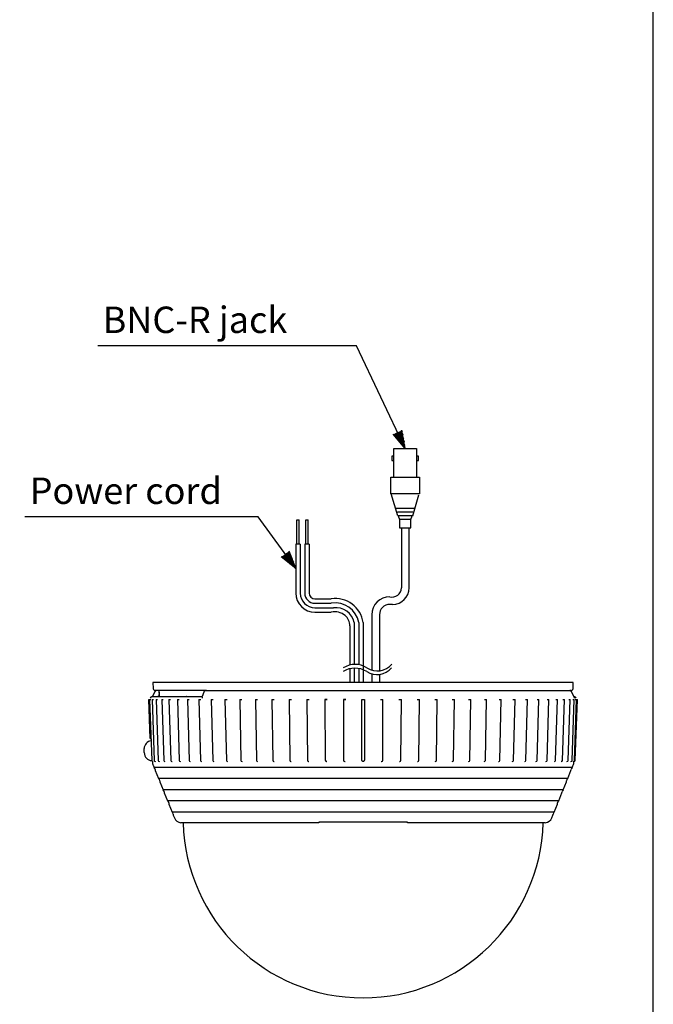
# Model space of a CAD drawing. Units: millimetres. Extents: x 0 to 540, y 0 to 825.
# Drawn here: x 382 to 540, y 167 to 412 of the extents above; entities that cross this region are included whole.
import ezdxf

# ---------------------------------------------------------------- set-up
doc = ezdxf.new("R2010")
doc.units = ezdxf.units.MM
doc.header["$LTSCALE"] = 24
for name, color, linetype in [('1', 3, 'Continuous'), ('GAWA', 2, 'Continuous'), ('scale', 4, 'Continuous'), ('SILK', 5, 'Continuous')]:
    doc.layers.add(name, color=color, linetype=linetype)
doc.styles.get("Standard").update_dxf_attribs({"font": 'SIMPLEX.shx'})
doc.dimstyles.new('ISO-25', dxfattribs={"dimtxt": 2.5, "dimasz": 2.5, "dimexe": 1.25, "dimexo": 0.625, "dimtad": 1, "dimtxsty": 'Standard', "dimcen": 2.5, "dimadec": 0, "dimazin": 0, "dimtfac": 1, "dimtmove": 0, "dimatfit": 3, "dimfxl": 0, "dimarcsym": 0})

# ---------------------------------------------------------------- blocks, each defined once
blk = doc.blocks.new('YAZ1', base_point=(184, 133))
for p, q in [((184, 133), (183, 133.268)), ((184, 133), (183, 132.732)), ((183, 133), (184, 133))]:
    blk.add_line(p, q)
blk = doc.blocks.new('YAZ3')
for p, q in [((-0.999, 0.247), (-0.922, 0.247)), ((-0.999, 0.197), (-0.735, 0.197)), ((-0.999, 0.147), (-0.549, 0.147)), ((-0.999, 0.097), (-0.362, 0.097)), ((-0.999, 0.047), (-0.176, 0.047)), ((-0.999, -0.053), (-0.198, -0.053)), ((-0.999, -0.103), (-0.384, -0.103)), ((-0.999, -0.153), (-0.571, -0.153)), ((-0.999, -0.203), (-0.757, -0.203)), ((-0.999, -0.253), (-0.944, -0.253))]:
    blk.add_line(p, q)
blk.add_solid([(0, 0), (-1, 0.268), (-1, -0.268)])
blk.add_blockref('YAZ1', (0, 0))

msp = doc.modelspace()

# ---------------------------------------------------------------- linework, layer by layer
at = {"color": 7}
for p, q in [((475.199, 298.237), (475.199, 305.399)), ((475.199, 305.399), (480.87, 305.399)), ((480.87, 305.399), (480.87, 298.237)), ((475.199, 303.49), (474.721, 303.49)), ((474.721, 303.49), (474.721, 302.415)), ((474.721, 302.415), (475.199, 302.415)), ((481.348, 303.49), (480.87, 303.49)), ((480.87, 302.415), (481.348, 302.415)), ((481.348, 302.415), (481.348, 303.49)), ((474.453, 294.058), (474.453, 298.237)), ((474.453, 298.237), (481.616, 298.237)), ((481.616, 298.237), (481.616, 294.058)), ((481.616, 294.058), (474.453, 294.058)), ((476.211, 288.594), (474.529, 294.06)), ((479.925, 288.594), (481.397, 293.85)), ((480.485, 290.414), (475.79, 290.414)), ((479.924, 289.504), (476.07, 289.504)), ((476.303, 288.55), (476.602, 287.655)), ((479.766, 288.55), (476.303, 288.55)), ((476.602, 287.655), (476.602, 285.565)), ((479.467, 287.655), (476.602, 287.655)), ((479.467, 287.655), (479.766, 288.55)), ((479.467, 285.565), (479.467, 287.655)), ((476.602, 285.565), (479.467, 285.565))]:
    msp.add_line(p, q, dxfattribs=at)
at = {"linetype": 'Continuous'}
for p, q in [((477.077, 285.565), (477.077, 270.575)), ((478.992, 270.574), (478.992, 285.565)), ((474.888, 266.471), (474.162, 266.471)), ((469.681, 263.906), (469.681, 250.076)), ((471.597, 263.906), (471.597, 249.906)), ((471.597, 248.985), (471.597, 246.954))]:
    msp.add_line(p, q, dxfattribs=at)
for p, q in [((450.7, 281.527), (450.7, 269.301)), ((451.812, 281.527), (450.7, 281.527)), ((451.812, 281.527), (451.812, 269.301)), ((452.923, 281.527), (452.923, 269.301)), ((454.035, 281.527), (452.923, 281.527)), ((454.035, 281.527), (454.035, 269.301)), ((455.488, 267.847), (459.569, 267.847)), ((455.488, 266.736), (459.569, 266.736)), ((455.488, 265.625), (460.146, 265.625)), ((455.488, 264.513), (459.569, 264.513)), ((464.186, 261.119), (464.186, 251.42)), ((465.297, 261.948), (465.297, 251.42)), ((466.409, 261.948), (466.409, 251.42)), ((467.52, 261.948), (467.52, 246.966)), ((464.186, 250.479), (464.186, 246.954)), ((465.297, 250.479), (465.297, 246.954)), ((466.409, 250.479), (466.409, 246.954)), ((469.681, 249.127), (469.681, 246.954))]:
    msp.add_line(p, q)
at = {"color": 7, "linetype": 'Continuous'}
for p, q in [((520.02, 246.966), (415.02, 246.966)), ((415.02, 246.966), (415.073, 245.449)), ((519.967, 245.449), (520.02, 246.966)), ((414.803, 243.466), (427.312, 243.466)), ((415.489, 244.697), (414.867, 243.52)), ((428.399, 244.966), (415.573, 244.966)), ((416.551, 243.466), (416.27, 243.466)), ((416.52, 244.966), (416.573, 243.466)), ((416.551, 243.466), (416.533, 243.966)), ((423.496, 243.466), (423.438, 243.466)), ((427.738, 244.554), (427.285, 243.441)), ((428.348, 244.966), (428.354, 244.966)), ((428.354, 244.966), (519.105, 244.966)), ((519.468, 244.966), (519.106, 244.966)), ((520.174, 243.52), (519.552, 244.697)), ((520.235, 243.466), (520.237, 243.466)), ((413.993, 242.766), (414.195, 242.766)), ((414.335, 232.966), (413.994, 242.745)), ((414.195, 242.766), (414.522, 242.766)), ((414.196, 242.745), (414.725, 227.545)), ((414.196, 242.745), (414.197, 242.745)), ((414.522, 242.766), (414.523, 242.766)), ((414.522, 242.756), (414.523, 242.766)), ((414.522, 242.756), (414.522, 242.756)), ((414.522, 242.756), (414.522, 242.756)), ((414.523, 242.766), (414.523, 242.766)), ((414.801, 242.766), (415.154, 242.766)), ((414.802, 242.745), (415.325, 227.545)), ((414.802, 242.745), (414.807, 242.745)), ((415.154, 242.766), (415.155, 242.766)), ((415.154, 242.756), (415.155, 242.766)), ((415.154, 242.756), (415.154, 242.756)), ((415.154, 242.756), (415.154, 242.756)), ((415.155, 242.766), (415.155, 242.766)), ((415.806, 242.766), (416.184, 242.766)), ((415.807, 242.745), (416.32, 227.545)), ((416.184, 242.766), (416.185, 242.766)), ((416.185, 242.756), (416.185, 242.766)), ((416.185, 242.766), (416.185, 242.766)), ((416.185, 242.756), (416.185, 242.756)), ((416.185, 242.756), (416.185, 242.756)), ((417.203, 242.766), (417.606, 242.766)), ((417.203, 242.746), (417.702, 227.545)), ((417.606, 242.766), (417.606, 242.766)), ((417.606, 242.756), (417.606, 242.766)), ((417.606, 242.766), (417.606, 242.766)), ((417.606, 242.756), (417.606, 242.756)), ((417.606, 242.756), (417.606, 242.756)), ((418.98, 242.766), (419.407, 242.766)), ((418.98, 242.746), (419.462, 227.546)), ((419.407, 242.766), (419.408, 242.766)), ((419.407, 242.756), (419.408, 242.766)), ((419.407, 242.756), (419.407, 242.756)), ((419.407, 242.756), (419.407, 242.756)), ((419.408, 242.766), (419.408, 242.766)), ((421.124, 242.766), (421.574, 242.766)), ((421.125, 242.746), (421.584, 227.546)), ((421.574, 242.766), (421.575, 242.766)), ((421.574, 242.756), (421.575, 242.766)), ((421.574, 242.756), (421.574, 242.756)), ((421.574, 242.756), (421.574, 242.756)), ((421.575, 242.766), (421.575, 242.766)), ((423.619, 242.766), (424.091, 242.766)), ((423.619, 242.747), (424.054, 227.547)), ((424.091, 242.766), (424.092, 242.766)), ((424.091, 242.756), (424.092, 242.766)), ((424.091, 242.756), (424.091, 242.756)), ((424.091, 242.756), (424.091, 242.756)), ((424.092, 242.766), (424.092, 242.766)), ((426.446, 242.766), (426.939, 242.766)), ((426.446, 242.747), (426.853, 227.547)), ((426.939, 242.766), (426.939, 242.766)), ((426.939, 242.756), (426.939, 242.766)), ((426.939, 242.766), (426.939, 242.766)), ((426.939, 242.756), (426.939, 242.756)), ((426.939, 242.756), (426.939, 242.756)), ((429.583, 242.766), (430.095, 242.766)), ((429.583, 242.748), (429.959, 227.548)), ((430.095, 242.766), (430.096, 242.766)), ((430.095, 242.756), (430.096, 242.766)), ((430.095, 242.756), (430.095, 242.756)), ((430.095, 242.756), (430.095, 242.756)), ((430.096, 242.766), (430.096, 242.766)), ((433.006, 242.766), (433.536, 242.766)), ((433.007, 242.749), (433.348, 227.549)), ((433.536, 242.766), (433.537, 242.766)), ((433.536, 242.756), (433.537, 242.766)), ((433.536, 242.756), (433.536, 242.756)), ((433.536, 242.756), (433.536, 242.756)), ((433.537, 242.766), (433.537, 242.766)), ((436.69, 242.766), (437.236, 242.766)), ((436.691, 242.749), (436.995, 227.549)), ((437.236, 242.766), (437.237, 242.766)), ((437.236, 242.756), (437.237, 242.766)), ((437.236, 242.756), (437.236, 242.756)), ((437.236, 242.756), (437.236, 242.756)), ((437.237, 242.766), (437.237, 242.766)), ((440.607, 242.766), (441.166, 242.766)), ((440.607, 242.75), (440.872, 227.55)), ((441.166, 242.766), (441.167, 242.766)), ((441.167, 242.756), (441.167, 242.766)), ((441.167, 242.766), (441.167, 242.766)), ((441.167, 242.756), (441.167, 242.756)), ((441.167, 242.756), (441.167, 242.756)), ((444.725, 242.766), (445.297, 242.766)), ((444.726, 242.751), (444.95, 227.551)), ((445.297, 242.766), (445.298, 242.766)), ((445.297, 242.756), (445.298, 242.766)), ((445.297, 242.756), (445.297, 242.756)), ((445.297, 242.756), (445.297, 242.756)), ((445.298, 242.766), (445.298, 242.766)), ((449.015, 242.766), (449.597, 242.766)), ((449.016, 242.752), (449.197, 227.552)), ((449.597, 242.766), (449.598, 242.766)), ((449.598, 242.756), (449.598, 242.766)), ((449.598, 242.766), (449.598, 242.766)), ((449.598, 242.756), (449.598, 242.756)), ((449.598, 242.756), (449.598, 242.756)), ((453.444, 242.766), (454.034, 242.766)), ((453.444, 242.753), (453.582, 227.553)), ((454.034, 242.766), (454.034, 242.766)), ((454.034, 242.756), (454.034, 242.766)), ((454.034, 242.766), (454.034, 242.766)), ((454.034, 242.756), (454.034, 242.756)), ((454.034, 242.756), (454.034, 242.756)), ((458.573, 242.766), (457.977, 242.766)), ((457.978, 242.754), (458.07, 227.554)), ((458.573, 242.766), (458.573, 242.766)), ((458.573, 242.756), (458.573, 242.766)), ((458.573, 242.766), (458.573, 242.766)), ((458.573, 242.756), (458.573, 242.756)), ((458.573, 242.756), (458.573, 242.756)), ((462.581, 242.755), (462.628, 227.554)), ((463.18, 242.766), (462.582, 242.766)), ((463.18, 242.766), (463.18, 242.766)), ((463.18, 242.756), (463.18, 242.766)), ((463.18, 242.766), (463.18, 242.766)), ((463.18, 242.756), (463.18, 242.756)), ((463.18, 242.756), (463.18, 242.756)), ((467.22, 242.766), (467.22, 242.756)), ((467.22, 242.766), (467.82, 242.766)), ((467.22, 227.555), (467.22, 242.756)), ((467.82, 242.766), (467.82, 242.756)), ((467.82, 242.756), (467.82, 227.555)), ((471.86, 242.766), (471.86, 242.766)), ((471.86, 242.766), (471.86, 242.756)), ((471.86, 242.766), (471.86, 242.766)), ((471.86, 242.766), (472.458, 242.766)), ((471.86, 242.756), (471.86, 242.756)), ((471.86, 242.756), (471.86, 242.756)), ((472.413, 227.554), (472.459, 242.755)), ((476.468, 242.766), (477.063, 242.766)), ((476.468, 242.766), (476.468, 242.766)), ((476.468, 242.766), (476.468, 242.756)), ((476.468, 242.766), (476.468, 242.766)), ((476.468, 242.756), (476.468, 242.756)), ((476.468, 242.756), (476.468, 242.756)), ((476.971, 227.554), (477.063, 242.754)), ((477.063, 242.754), (477.063, 242.766)), ((481.007, 242.766), (481.597, 242.766)), ((481.007, 242.766), (481.007, 242.766)), ((481.007, 242.766), (481.007, 242.756)), ((481.007, 242.766), (481.007, 242.766)), ((481.007, 242.756), (481.007, 242.756)), ((481.007, 242.756), (481.007, 242.756)), ((481.459, 227.553), (481.596, 242.753)), ((481.596, 242.753), (481.597, 242.766)), ((485.443, 242.766), (485.443, 242.766)), ((485.443, 242.766), (486.025, 242.766)), ((485.443, 242.766), (485.443, 242.756)), ((485.443, 242.766), (485.443, 242.766)), ((485.443, 242.756), (485.443, 242.756)), ((485.443, 242.756), (485.443, 242.756)), ((485.843, 227.552), (486.025, 242.752)), ((486.025, 242.752), (486.025, 242.766)), ((489.743, 242.766), (489.743, 242.766)), ((489.743, 242.766), (490.315, 242.766)), ((489.743, 242.766), (489.743, 242.756)), ((489.743, 242.766), (489.743, 242.766)), ((489.743, 242.756), (489.743, 242.756)), ((489.743, 242.756), (489.743, 242.756)), ((490.091, 227.551), (490.315, 242.751)), ((490.315, 242.751), (490.315, 242.766)), ((493.874, 242.766), (493.874, 242.766)), ((493.874, 242.766), (494.434, 242.766)), ((493.874, 242.766), (493.874, 242.756)), ((493.874, 242.766), (493.874, 242.766)), ((493.874, 242.756), (493.874, 242.756)), ((493.874, 242.756), (493.874, 242.756)), ((494.168, 227.55), (494.434, 242.75)), ((494.434, 242.75), (494.434, 242.766)), ((497.804, 242.766), (497.804, 242.766)), ((497.804, 242.766), (498.35, 242.766)), ((497.804, 242.766), (497.804, 242.756)), ((497.804, 242.766), (497.804, 242.766)), ((497.804, 242.756), (497.804, 242.756)), ((497.804, 242.756), (497.804, 242.756)), ((498.045, 227.549), (498.35, 242.749)), ((498.35, 242.749), (498.35, 242.766)), ((501.504, 242.766), (501.504, 242.766)), ((501.504, 242.766), (501.504, 242.756)), ((501.504, 242.766), (501.504, 242.766)), ((501.504, 242.766), (502.034, 242.766)), ((501.504, 242.756), (501.504, 242.756)), ((501.504, 242.756), (501.504, 242.756)), ((501.693, 227.549), (502.034, 242.749)), ((502.034, 242.749), (502.034, 242.766)), ((504.945, 242.766), (504.946, 242.766)), ((504.945, 242.766), (504.945, 242.756)), ((504.945, 242.766), (504.945, 242.766)), ((504.945, 242.756), (504.945, 242.756)), ((504.945, 242.756), (504.945, 242.756)), ((504.946, 242.766), (505.458, 242.766)), ((505.082, 227.548), (505.457, 242.748)), ((505.457, 242.748), (505.458, 242.766)), ((508.101, 242.766), (508.102, 242.766)), ((508.101, 242.766), (508.102, 242.756)), ((508.101, 242.766), (508.101, 242.766)), ((508.102, 242.766), (508.595, 242.766)), ((508.102, 242.756), (508.102, 242.756)), ((508.102, 242.756), (508.102, 242.756)), ((508.188, 227.547), (508.594, 242.747)), ((508.594, 242.747), (508.595, 242.766)), ((510.949, 242.766), (510.949, 242.766)), ((510.949, 242.766), (511.422, 242.766)), ((510.949, 242.766), (510.949, 242.756)), ((510.949, 242.766), (510.949, 242.766)), ((510.949, 242.756), (510.949, 242.756)), ((510.949, 242.756), (510.949, 242.756)), ((510.986, 227.547), (511.421, 242.747)), ((511.421, 242.747), (511.422, 242.766)), ((513.456, 227.546), (513.916, 242.746)), ((513.466, 242.766), (513.466, 242.766)), ((513.466, 242.766), (513.466, 242.756)), ((513.466, 242.766), (513.466, 242.766)), ((513.466, 242.766), (513.917, 242.766)), ((513.466, 242.756), (513.466, 242.756)), ((513.466, 242.756), (513.466, 242.756)), ((513.916, 242.746), (513.917, 242.766)), ((515.579, 227.546), (516.06, 242.746)), ((515.633, 242.766), (515.634, 242.766)), ((515.633, 242.766), (515.633, 242.756)), ((515.633, 242.766), (515.633, 242.766)), ((515.633, 242.756), (515.633, 242.756)), ((515.633, 242.756), (515.633, 242.756)), ((515.634, 242.766), (516.061, 242.766)), ((516.06, 242.746), (516.061, 242.766)), ((517.338, 227.545), (517.837, 242.746)), ((517.434, 242.766), (517.435, 242.766)), ((517.434, 242.766), (517.435, 242.756)), ((517.434, 242.766), (517.434, 242.766)), ((517.435, 242.766), (517.838, 242.766)), ((517.435, 242.756), (517.435, 242.756)), ((517.435, 242.756), (517.435, 242.756)), ((517.837, 242.746), (517.838, 242.766)), ((518.721, 227.545), (519.233, 242.745)), ((518.855, 242.766), (518.856, 242.766)), ((518.855, 242.766), (518.856, 242.756)), ((518.855, 242.766), (518.855, 242.766)), ((518.856, 242.766), (519.234, 242.766)), ((518.856, 242.756), (518.856, 242.756)), ((518.856, 242.756), (518.856, 242.756)), ((519.233, 242.745), (519.234, 242.766)), ((519.716, 227.545), (520.238, 242.745)), ((519.886, 242.766), (519.887, 242.766)), ((519.886, 242.766), (519.886, 242.756)), ((519.886, 242.766), (519.886, 242.766)), ((519.886, 242.756), (519.886, 242.756)), ((519.886, 242.756), (519.886, 242.756)), ((519.887, 242.766), (520.239, 242.766)), ((520.234, 242.745), (520.238, 242.745)), ((520.238, 242.745), (520.239, 242.766)), ((520.316, 227.545), (520.844, 242.745)), ((520.516, 227.545), (521.047, 242.745)), ((520.518, 242.766), (520.519, 242.766)), ((520.518, 242.766), (520.519, 242.756)), ((520.518, 242.766), (520.518, 242.766)), ((520.519, 242.766), (520.845, 242.766)), ((520.519, 242.756), (520.519, 242.756)), ((520.519, 242.756), (520.519, 242.756)), ((520.843, 242.745), (520.844, 242.745)), ((520.844, 242.745), (520.845, 242.766)), ((520.845, 242.766), (521.048, 242.766)), ((520.845, 242.752), (521.047, 242.745)), ((520.845, 242.752), (521.047, 242.745)), ((521.047, 242.745), (521.048, 242.766)), ((412.83, 230.439), (412.83, 230.466)), ((412.83, 229.466), (412.83, 230.439)), ((414.93, 227.27), (414.93, 226.775)), ((415.035, 227.256), (415.047, 227.256)), ((415.113, 226.203), (415.291, 225.761)), ((415.635, 227.256), (415.647, 227.256)), ((416.63, 227.256), (416.641, 227.256)), ((418.012, 227.256), (418.023, 227.256)), ((419.771, 227.256), (419.781, 227.256)), ((421.896, 227.256), (421.893, 227.256)), ((421.896, 227.256), (421.906, 227.256)), ((424.367, 227.256), (424.363, 227.256)), ((424.367, 227.256), (424.377, 227.256)), ((427.166, 227.256), (427.161, 227.256)), ((427.166, 227.256), (427.175, 227.256)), ((430.273, 227.256), (430.266, 227.256)), ((430.273, 227.256), (430.282, 227.256)), ((433.664, 227.256), (433.672, 227.256)), ((437.313, 227.256), (437.32, 227.256)), ((441.193, 227.256), (441.199, 227.256)), ((445.275, 227.256), (445.28, 227.257)), ((449.528, 227.257), (449.532, 227.257)), ((453.922, 227.258), (453.925, 227.258)), ((458.429, 227.261), (458.431, 227.262)), ((463.039, 227.277), (463.039, 227.277)), ((472.001, 227.277), (472.001, 227.277)), ((476.61, 227.262), (476.612, 227.261)), ((481.116, 227.258), (481.119, 227.258)), ((485.509, 227.257), (485.513, 227.257)), ((489.761, 227.257), (489.766, 227.256)), ((493.842, 227.256), (493.847, 227.256)), ((497.721, 227.256), (497.727, 227.256)), ((501.369, 227.256), (501.376, 227.256)), ((504.759, 227.256), (504.767, 227.256)), ((504.775, 227.256), (504.767, 227.256)), ((507.865, 227.256), (507.874, 227.256)), ((507.88, 227.256), (507.874, 227.256)), ((510.664, 227.256), (510.674, 227.256)), ((510.678, 227.256), (510.674, 227.256)), ((513.134, 227.256), (513.144, 227.256)), ((513.147, 227.256), (513.144, 227.256)), ((515.27, 227.256), (515.259, 227.256)), ((517.029, 227.256), (517.018, 227.256)), ((518.411, 227.256), (518.399, 227.256)), ((519.406, 227.256), (519.394, 227.256)), ((519.749, 225.761), (519.928, 226.203)), ((520.005, 227.256), (519.994, 227.256)), ((520.206, 227.256), (520.194, 227.256)), ((519.749, 225.761), (415.291, 225.761)), ((415.581, 225.253), (415.604, 224.986)), ((415.604, 224.986), (416.415, 222.98)), ((518.626, 222.98), (519.436, 224.986)), ((519.436, 224.986), (519.46, 225.253)), ((518.626, 222.98), (416.415, 222.98)), ((416.705, 222.472), (416.728, 222.205)), ((416.728, 222.205), (417.539, 220.198)), ((517.502, 220.198), (518.312, 222.205)), ((518.312, 222.205), (518.336, 222.472)), ((517.502, 220.198), (417.539, 220.198)), ((417.829, 219.69), (417.852, 219.423)), ((417.852, 219.423), (418.663, 217.417)), ((516.378, 217.417), (517.189, 219.423)), ((517.189, 219.423), (517.212, 219.69)), ((516.378, 217.417), (418.663, 217.417)), ((418.952, 216.909), (418.976, 216.642)), ((418.976, 216.642), (419.786, 214.635)), ((515.254, 214.635), (516.065, 216.642)), ((516.065, 216.642), (516.088, 216.909)), ((515.254, 214.635), (419.786, 214.635)), ((420.076, 214.127), (420.1, 213.86)), ((420.1, 213.86), (420.364, 213.207)), ((514.677, 213.207), (514.941, 213.86)), ((514.941, 213.86), (514.964, 214.127)), ((432.284, 211.966), (422.02, 211.966)), ((433.052, 211.966), (432.284, 211.966)), ((456.42, 211.966), (433.052, 211.966)), ((478.62, 212.122), (456.42, 212.122)), ((456.42, 212.122), (456.42, 211.966)), ((478.62, 211.966), (478.62, 212.122)), ((501.989, 211.966), (478.62, 211.966)), ((502.756, 211.966), (501.989, 211.966)), ((513.02, 211.966), (502.756, 211.966))]:
    msp.add_line(p, q, dxfattribs=at)
at = {"color": 7, "linetype": 'Continuous', "flags": 128}
for points in [[(414.84, 243.445), (414.846, 243.466), (414.855, 243.485), (414.874, 243.522)], [(415.492, 244.695), (415.49, 244.699), (415.496, 244.701)], [(415.935, 244.966), (415.868, 244.961), (415.802, 244.948), (415.739, 244.925), (415.679, 244.895), (415.624, 244.856), (415.574, 244.81), (415.531, 244.758), (415.496, 244.701)], [(416.535, 244.556), (416.531, 244.497), (416.528, 244.187), (416.533, 243.966)], [(427.283, 243.437), (427.285, 243.339), (427.35, 243.162), (427.418, 243.044), (427.42, 243.04)], [(428.304, 244.957), (428.11, 244.923), (427.903, 244.795), (427.762, 244.607), (427.743, 244.55)], [(519.106, 244.966), (519.173, 244.961), (519.239, 244.948), (519.302, 244.925), (519.362, 244.895), (519.417, 244.856), (519.466, 244.81), (519.509, 244.758), (519.545, 244.701)], [(519.549, 244.695), (519.55, 244.699), (519.545, 244.701)], [(520.174, 243.52), (520.173, 243.521), (520.166, 243.522)], [(520.324, 243.04), (520.194, 243.466), (520.185, 243.485), (520.166, 243.522)], [(414.196, 242.745), (414.197, 242.745), (414.23, 242.746), (414.303, 242.748), (414.406, 242.751), (414.522, 242.756)], [(414.197, 242.745), (414.208, 242.745), (414.23, 242.746), (414.262, 242.747), (414.303, 242.748), (414.352, 242.75), (414.406, 242.751), (414.463, 242.753), (414.522, 242.756)], [(414.802, 242.745), (414.807, 242.745), (414.849, 242.746), (414.93, 242.748), (415.037, 242.751), (415.154, 242.756)], [(414.807, 242.745), (414.823, 242.745), (414.849, 242.746), (414.885, 242.747), (414.93, 242.748), (414.981, 242.75), (415.037, 242.751), (415.095, 242.753), (415.154, 242.756)], [(415.807, 242.745), (415.817, 242.745), (415.869, 242.746), (415.957, 242.748), (416.068, 242.751), (416.185, 242.756)], [(415.807, 242.745), (415.808, 242.745), (415.817, 242.745)], [(415.817, 242.745), (415.838, 242.745), (415.869, 242.746), (415.909, 242.747), (415.957, 242.748), (416.011, 242.75), (416.068, 242.751), (416.127, 242.753), (416.185, 242.756)], [(417.203, 242.746), (417.222, 242.745), (417.282, 242.746), (417.377, 242.748), (417.49, 242.751), (417.606, 242.756)], [(417.203, 242.746), (417.207, 242.745), (417.222, 242.745)], [(417.222, 242.745), (417.247, 242.745), (417.282, 242.746), (417.326, 242.747), (417.377, 242.748), (417.432, 242.75), (417.49, 242.751), (417.549, 242.753), (417.606, 242.756)], [(418.98, 242.746), (418.981, 242.746), (419.009, 242.745), (419.078, 242.746), (419.178, 242.748), (419.293, 242.751), (419.407, 242.756)], [(418.98, 242.746), (418.981, 242.746), (418.989, 242.745), (419.009, 242.745)], [(419.009, 242.745), (419.039, 242.745), (419.078, 242.746), (419.125, 242.747), (419.178, 242.748), (419.235, 242.75), (419.293, 242.751), (419.352, 242.753), (419.407, 242.756)], [(421.125, 242.746), (421.127, 242.746), (421.165, 242.745), (421.242, 242.746), (421.347, 242.748), (421.464, 242.751), (421.574, 242.756)], [(421.125, 242.746), (421.127, 242.746), (421.14, 242.745), (421.165, 242.745)], [(421.165, 242.745), (421.199, 242.745), (421.242, 242.746), (421.292, 242.747), (421.347, 242.748), (421.405, 242.75), (421.464, 242.751), (421.521, 242.753), (421.574, 242.756)], [(423.619, 242.747), (423.627, 242.746), (423.674, 242.745), (423.758, 242.746), (423.867, 242.748), (423.984, 242.751), (424.091, 242.756)], [(423.619, 242.747), (423.62, 242.747), (423.627, 242.746), (423.645, 242.745), (423.674, 242.745)], [(423.674, 242.745), (423.712, 242.745), (423.758, 242.746), (423.811, 242.747), (423.867, 242.748), (423.926, 242.75), (423.984, 242.751), (424.04, 242.753), (424.091, 242.756)], [(426.446, 242.747), (426.46, 242.746), (426.516, 242.745), (426.608, 242.746), (426.72, 242.748), (426.836, 242.751), (426.939, 242.756)], [(426.446, 242.747), (426.448, 242.747), (426.46, 242.746), (426.483, 242.745), (426.516, 242.745)], [(426.516, 242.745), (426.558, 242.745), (426.608, 242.746), (426.662, 242.747), (426.72, 242.748), (426.779, 242.75), (426.836, 242.751), (426.89, 242.753), (426.939, 242.756)], [(429.583, 242.748), (429.606, 242.746), (429.671, 242.745), (429.768, 242.746), (429.883, 242.748), (429.998, 242.751), (430.095, 242.756)], [(429.583, 242.748), (429.589, 242.747), (429.606, 242.746), (429.634, 242.745), (429.671, 242.745)], [(429.671, 242.745), (429.717, 242.745), (429.768, 242.746), (429.825, 242.747), (429.883, 242.748), (429.942, 242.75), (429.998, 242.751), (430.05, 242.753), (430.095, 242.756)], [(433.007, 242.749), (433.008, 242.748), (433.041, 242.746), (433.114, 242.745), (433.217, 242.746), (433.333, 242.748), (433.445, 242.751), (433.536, 242.756)], [(433.007, 242.749), (433.008, 242.748), (433.019, 242.747), (433.041, 242.746), (433.073, 242.745), (433.114, 242.745)], [(433.114, 242.745), (433.162, 242.745), (433.217, 242.746), (433.274, 242.747), (433.333, 242.748), (433.391, 242.75), (433.445, 242.751), (433.494, 242.753), (433.536, 242.756)], [(436.691, 242.749), (436.695, 242.748), (436.738, 242.746), (436.819, 242.745), (436.926, 242.746), (437.043, 242.748), (437.152, 242.751), (437.236, 242.756)], [(436.691, 242.749), (436.695, 242.748), (436.711, 242.747), (436.738, 242.746), (436.774, 242.745), (436.819, 242.745)], [(436.819, 242.745), (436.87, 242.745), (436.926, 242.746), (436.984, 242.747), (437.043, 242.748), (437.099, 242.75), (437.152, 242.751), (437.198, 242.753), (437.236, 242.756)], [(440.607, 242.75), (440.617, 242.748), (440.669, 242.746), (440.757, 242.745), (440.868, 242.746), (440.985, 242.748), (441.089, 242.751), (441.167, 242.756)], [(440.607, 242.75), (440.608, 242.75), (440.617, 242.748), (440.638, 242.747), (440.669, 242.746), (440.709, 242.745), (440.757, 242.745)], [(440.757, 242.745), (440.81, 242.745), (440.868, 242.746), (440.927, 242.747), (440.985, 242.748), (441.04, 242.75), (441.089, 242.751), (441.132, 242.753), (441.167, 242.756)], [(444.726, 242.751), (444.744, 242.748), (444.804, 242.746), (444.899, 242.745), (445.013, 242.746), (445.128, 242.748), (445.228, 242.751), (445.297, 242.756)], [(444.726, 242.751), (444.729, 242.75), (444.744, 242.748), (444.769, 242.747), (444.804, 242.746), (444.848, 242.745), (444.899, 242.745)], [(444.899, 242.745), (444.954, 242.745), (445.013, 242.746), (445.071, 242.747), (445.128, 242.748), (445.181, 242.75), (445.228, 242.751), (445.268, 242.753), (445.297, 242.756)], [(449.016, 242.752), (449.016, 242.751), (449.044, 242.748), (449.113, 242.746), (449.213, 242.745), (449.329, 242.746), (449.442, 242.748), (449.537, 242.751), (449.598, 242.756)], [(449.016, 242.752), (449.016, 242.751), (449.024, 242.75), (449.044, 242.748), (449.074, 242.747), (449.113, 242.746), (449.16, 242.745), (449.213, 242.745)], [(449.213, 242.745), (449.27, 242.745), (449.329, 242.746), (449.387, 242.747), (449.442, 242.748), (449.493, 242.75), (449.537, 242.751), (449.572, 242.753), (449.598, 242.756)], [(453.444, 242.753), (453.447, 242.751), (453.484, 242.748), (453.562, 242.746), (453.667, 242.745), (453.783, 242.746), (453.894, 242.748), (453.982, 242.751), (454.034, 242.756)], [(453.444, 242.753), (453.447, 242.751), (453.46, 242.75), (453.484, 242.748), (453.519, 242.747), (453.562, 242.746), (453.611, 242.745), (453.667, 242.745)], [(453.667, 242.745), (453.725, 242.745), (453.783, 242.746), (453.841, 242.747), (453.894, 242.748), (453.942, 242.75), (453.982, 242.751), (454.013, 242.753), (454.034, 242.756)], [(457.978, 242.754), (457.985, 242.751), (458.032, 242.748), (458.116, 242.746), (458.225, 242.745), (458.342, 242.746), (458.45, 242.748), (458.531, 242.751), (458.573, 242.756)], [(457.978, 242.754), (457.978, 242.753), (457.985, 242.751), (458.003, 242.75), (458.032, 242.748), (458.07, 242.747), (458.116, 242.746), (458.169, 242.745), (458.225, 242.745)], [(458.225, 242.745), (458.284, 242.745), (458.342, 242.746), (458.398, 242.747), (458.45, 242.748), (458.494, 242.75), (458.531, 242.751), (458.557, 242.753), (458.573, 242.756)], [(462.581, 242.755), (462.595, 242.751), (462.651, 242.748), (462.743, 242.746), (462.855, 242.745), (462.971, 242.746), (463.074, 242.748), (463.147, 242.751), (463.18, 242.756)], [(462.581, 242.755), (462.583, 242.753), (462.595, 242.751), (462.618, 242.75), (462.651, 242.748), (462.693, 242.747), (462.743, 242.746), (462.797, 242.745), (462.855, 242.745)], [(462.855, 242.745), (462.914, 242.745), (462.971, 242.746), (463.026, 242.747), (463.074, 242.748), (463.115, 242.75), (463.147, 242.751), (463.169, 242.753), (463.18, 242.756)], [(467.22, 242.756), (467.243, 242.751), (467.308, 242.748), (467.405, 242.746), (467.52, 242.745), (467.635, 242.746), (467.732, 242.748), (467.797, 242.751), (467.82, 242.756)], [(467.22, 242.756), (467.226, 242.753), (467.243, 242.751), (467.271, 242.75), (467.308, 242.748), (467.354, 242.747), (467.405, 242.746), (467.462, 242.745), (467.52, 242.745)], [(467.52, 242.745), (467.579, 242.745), (467.635, 242.746), (467.687, 242.747), (467.732, 242.748), (467.77, 242.75), (467.797, 242.751), (467.815, 242.753), (467.82, 242.756)], [(471.86, 242.756), (471.893, 242.751), (471.966, 242.748), (472.069, 242.746), (472.185, 242.745), (472.298, 242.746), (472.389, 242.748), (472.445, 242.751), (472.459, 242.755)], [(471.86, 242.756), (471.871, 242.753), (471.893, 242.751), (471.925, 242.75), (471.966, 242.748), (472.015, 242.747), (472.069, 242.746), (472.127, 242.745), (472.185, 242.745)], [(472.185, 242.745), (472.243, 242.745), (472.298, 242.746), (472.347, 242.747), (472.389, 242.748), (472.422, 242.75), (472.445, 242.751), (472.458, 242.753), (472.459, 242.755)], [(476.468, 242.756), (476.51, 242.751), (476.591, 242.748), (476.698, 242.746), (476.815, 242.745), (476.924, 242.746), (477.009, 242.748), (477.056, 242.751), (477.063, 242.754)], [(476.468, 242.756), (476.483, 242.753), (476.51, 242.751), (476.546, 242.75), (476.591, 242.748), (476.642, 242.747), (476.698, 242.746), (476.756, 242.745), (476.815, 242.745)], [(476.815, 242.745), (476.872, 242.745), (476.924, 242.746), (476.97, 242.747), (477.009, 242.748), (477.038, 242.75), (477.056, 242.751), (477.063, 242.753), (477.063, 242.754)], [(481.007, 242.756), (481.058, 242.751), (481.146, 242.748), (481.257, 242.746), (481.374, 242.745), (481.479, 242.746), (481.556, 242.748), (481.594, 242.751), (481.596, 242.753)], [(481.007, 242.756), (481.027, 242.753), (481.058, 242.751), (481.099, 242.75), (481.146, 242.748), (481.2, 242.747), (481.257, 242.746), (481.316, 242.745), (481.374, 242.745)], [(481.374, 242.745), (481.429, 242.745), (481.479, 242.746), (481.522, 242.747), (481.556, 242.748), (481.58, 242.75), (481.594, 242.751), (481.596, 242.753)], [(485.443, 242.756), (485.504, 242.751), (485.598, 242.748), (485.712, 242.746), (485.828, 242.745), (485.928, 242.746), (485.997, 242.748), (486.025, 242.751), (486.025, 242.752)], [(485.443, 242.756), (485.468, 242.753), (485.504, 242.751), (485.548, 242.75), (485.598, 242.748), (485.654, 242.747), (485.712, 242.746), (485.771, 242.745), (485.828, 242.745)], [(485.828, 242.745), (485.881, 242.745), (485.928, 242.746), (485.967, 242.747), (485.997, 242.748), (486.016, 242.75), (486.025, 242.751), (486.025, 242.752)], [(489.743, 242.756), (489.812, 242.751), (489.912, 242.748), (490.028, 242.746), (490.142, 242.745), (490.236, 242.746), (490.297, 242.748), (490.315, 242.751)], [(489.743, 242.756), (489.773, 242.753), (489.812, 242.751), (489.859, 242.75), (489.912, 242.748), (489.969, 242.747), (490.028, 242.746), (490.086, 242.745), (490.142, 242.745)], [(490.142, 242.745), (490.192, 242.745), (490.236, 242.746), (490.271, 242.747), (490.297, 242.748), (490.311, 242.75), (490.315, 242.751)], [(493.874, 242.756), (493.951, 242.751), (494.056, 242.748), (494.173, 242.746), (494.284, 242.745), (494.372, 242.746), (494.423, 242.748), (494.434, 242.75)], [(493.874, 242.756), (493.908, 242.753), (493.951, 242.751), (494.001, 242.75), (494.056, 242.748), (494.114, 242.747), (494.173, 242.746), (494.23, 242.745), (494.284, 242.745)], [(494.284, 242.745), (494.331, 242.745), (494.372, 242.746), (494.403, 242.747), (494.423, 242.748), (494.433, 242.75), (494.434, 242.75)], [(497.804, 242.756), (497.889, 242.751), (497.998, 242.748), (498.115, 242.746), (498.222, 242.745), (498.303, 242.746), (498.345, 242.748), (498.35, 242.749)], [(497.804, 242.756), (497.843, 242.753), (497.889, 242.751), (497.941, 242.75), (497.998, 242.748), (498.056, 242.747), (498.115, 242.746), (498.171, 242.745), (498.222, 242.745)], [(498.222, 242.745), (498.267, 242.745), (498.303, 242.746), (498.33, 242.747), (498.345, 242.748), (498.35, 242.749)], [(501.504, 242.756), (501.595, 242.751), (501.708, 242.748), (501.824, 242.746), (501.927, 242.745), (502, 242.746), (502.033, 242.748), (502.034, 242.749)], [(501.504, 242.756), (501.546, 242.753), (501.595, 242.751), (501.65, 242.75), (501.708, 242.748), (501.766, 242.747), (501.824, 242.746), (501.878, 242.745), (501.927, 242.745)], [(501.927, 242.745), (501.968, 242.745), (502, 242.746), (502.022, 242.747), (502.033, 242.748), (502.034, 242.749)], [(504.945, 242.756), (505.043, 242.751), (505.157, 242.748), (505.272, 242.746), (505.369, 242.745), (505.434, 242.746), (505.457, 242.748), (505.457, 242.748)], [(504.945, 242.756), (504.991, 242.753), (505.043, 242.751), (505.099, 242.75), (505.157, 242.748), (505.216, 242.747), (505.272, 242.746), (505.324, 242.745), (505.369, 242.745)], [(505.369, 242.745), (505.407, 242.745), (505.434, 242.746), (505.452, 242.747), (505.457, 242.748), (505.457, 242.748)], [(508.102, 242.756), (508.204, 242.751), (508.321, 242.748), (508.433, 242.746), (508.524, 242.745), (508.58, 242.746), (508.594, 242.747)], [(508.102, 242.756), (508.15, 242.753), (508.204, 242.751), (508.262, 242.75), (508.321, 242.748), (508.378, 242.747), (508.433, 242.746), (508.482, 242.745), (508.524, 242.745)], [(508.524, 242.745), (508.557, 242.745), (508.58, 242.746), (508.593, 242.747), (508.594, 242.747)], [(510.949, 242.756), (511.056, 242.751), (511.173, 242.748), (511.282, 242.746), (511.367, 242.745), (511.414, 242.746), (511.421, 242.747)], [(510.949, 242.756), (511, 242.753), (511.056, 242.751), (511.115, 242.75), (511.173, 242.748), (511.23, 242.747), (511.282, 242.746), (511.329, 242.745), (511.367, 242.745)], [(511.367, 242.745), (511.396, 242.745), (511.414, 242.746), (511.421, 242.747), (511.421, 242.747)], [(513.466, 242.756), (513.577, 242.751), (513.694, 242.748), (513.799, 242.746), (513.876, 242.745), (513.913, 242.746), (513.916, 242.746)], [(513.466, 242.756), (513.52, 242.753), (513.577, 242.751), (513.636, 242.75), (513.694, 242.748), (513.749, 242.747), (513.799, 242.746), (513.842, 242.745), (513.876, 242.745)], [(513.876, 242.745), (513.9, 242.745), (513.913, 242.746), (513.916, 242.746)], [(515.633, 242.756), (515.747, 242.751), (515.863, 242.748), (515.963, 242.746), (516.032, 242.745), (516.06, 242.746), (516.06, 242.746)], [(515.633, 242.756), (515.689, 242.753), (515.747, 242.751), (515.806, 242.75), (515.863, 242.748), (515.916, 242.747), (515.963, 242.746), (516.002, 242.745), (516.032, 242.745)], [(516.032, 242.745), (516.052, 242.745), (516.06, 242.746), (516.06, 242.746)], [(517.435, 242.756), (517.55, 242.751), (517.664, 242.748), (517.758, 242.746), (517.819, 242.745), (517.837, 242.746)], [(517.435, 242.756), (517.492, 242.753), (517.55, 242.751), (517.608, 242.75), (517.664, 242.748), (517.714, 242.747), (517.758, 242.746), (517.794, 242.745), (517.819, 242.745)], [(517.819, 242.745), (517.834, 242.745), (517.837, 242.746)], [(518.856, 242.756), (518.973, 242.751), (519.083, 242.748), (519.171, 242.746), (519.223, 242.745), (519.233, 242.745)], [(518.856, 242.756), (518.914, 242.753), (518.973, 242.751), (519.03, 242.75), (519.083, 242.748), (519.131, 242.747), (519.171, 242.746), (519.202, 242.745), (519.223, 242.745)], [(519.223, 242.745), (519.233, 242.745), (519.233, 242.745)], [(519.886, 242.756), (520.003, 242.751), (520.111, 242.748), (520.191, 242.746), (520.234, 242.745), (520.238, 242.745)], [(519.886, 242.756), (519.945, 242.753), (520.003, 242.751), (520.059, 242.75), (520.111, 242.748), (520.155, 242.747), (520.191, 242.746), (520.218, 242.745), (520.234, 242.745)], [(520.324, 243.04), (520.324, 243.044), (520.316, 243.127), (520.259, 243.255)], [(520.519, 242.756), (520.635, 242.751), (520.737, 242.748), (520.811, 242.746), (520.843, 242.745), (520.844, 242.745)], [(520.519, 242.756), (520.577, 242.753), (520.635, 242.751), (520.689, 242.75), (520.737, 242.748), (520.778, 242.747), (520.811, 242.746), (520.833, 242.745), (520.843, 242.745)], [(414.335, 232.966), (414.336, 232.966), (414.36, 232.964), (414.415, 232.959), (414.495, 232.954), (414.537, 232.953)], [(467.52, 227.256), (467.462, 227.261), (467.405, 227.278), (467.354, 227.306), (467.308, 227.343), (467.271, 227.389), (467.243, 227.441), (467.226, 227.497), (467.22, 227.555)], [(467.82, 227.555), (467.815, 227.497), (467.797, 227.441), (467.77, 227.389), (467.732, 227.343), (467.687, 227.306), (467.635, 227.278), (467.579, 227.261), (467.52, 227.256)]]:
    msp.add_lwpolyline(points, dxfattribs=at)
at = {"linetype": 'Continuous'}
for centre, radius, start, end in [((474.757, 270.629), 2.321, 255.13788, 358.65566), ((474.888, 270.575), 4.104, 270, 0), ((474.162, 263.906), 4.48, 90, 180), ((474.162, 263.906), 2.565, 90, 180)]:
    msp.add_arc(centre, radius, start, end, dxfattribs=at)
for centre, radius, start, end in [((455.488, 269.301), 4.788, 180, 270), ((455.488, 269.301), 3.676, 180, 270), ((455.488, 269.301), 2.565, 180, 270), ((455.488, 269.301), 1.453, 180, 270), ((460.623, 260.961), 6.967, 8.14824, 98.7057), ((460.595, 260.922), 5.904, 10.00798, 100.00798), ((460.709, 260.966), 4.692, 12.0774, 96.89103), ((460.491, 260.729), 3.895, 49.74707, 103.69851), ((460.766, 261.119), 3.42, 0, 49.03591)]:
    msp.add_arc(centre, radius, start, end)
at = {"color": 7, "linetype": 'Continuous'}
for centre, radius, start, end in [((414.803, 242.966), 0.5, 90, 171.48251), ((415.573, 245.466), 0.5, 182, 270), ((519.468, 245.466), 0.5, 270, 358), ((520.237, 242.966), 0.5, 8.51749, 90), ((414.83, 230.466), 2, 97.9309, 180), ((414.83, 229.466), 2, 180, 267.3446), ((415.025, 227.555), 0.3, 181.9924, 270), ((418.821, 227.701), 4, 193.3919, 202), ((415.625, 227.555), 0.3, 181.96964, 270), ((416.62, 227.555), 0.3, 181.9319, 270), ((418.002, 227.555), 0.3, 181.87947, 270), ((419.761, 227.555), 0.3, 181.81275, 270), ((421.884, 227.555), 0.3, 181.73223, 270), ((424.354, 227.555), 0.3, 181.63852, 270), ((427.153, 227.555), 0.3, 181.53235, 270), ((430.258, 227.555), 0.3, 181.4145, 270), ((433.648, 227.555), 0.3, 181.28588, 270), ((437.295, 227.555), 0.3, 181.14747, 270), ((441.172, 227.555), 0.3, 181.0003, 270), ((445.25, 227.555), 0.3, 180.84552, 270), ((445.25, 227.555), 0.3, 270, 274.7236), ((449.497, 227.555), 0.3, 180.68429, 270), ((449.497, 227.555), 0.3, 270, 275.82978), ((453.882, 227.555), 0.3, 180.51783, 270), ((453.882, 227.555), 0.3, 270, 277.68414), ((458.37, 227.555), 0.3, 180.34743, 270), ((458.37, 227.555), 0.3, 270, 281.37056), ((462.928, 227.555), 0.3, 180.17438, 270), ((462.928, 227.555), 0.3, 270, 291.83454), ((472.113, 227.555), 0.3, 248.16546, 270), ((472.113, 227.555), 0.3, 270, 359.82562), ((476.671, 227.555), 0.3, 258.62944, 270), ((476.671, 227.555), 0.3, 270, 359.65257), ((481.159, 227.555), 0.3, 262.31586, 270), ((481.159, 227.555), 0.3, 270, 359.48217), ((485.543, 227.555), 0.3, 264.17022, 270), ((485.543, 227.555), 0.3, 270, 359.31571), ((489.791, 227.555), 0.3, 265.2764, 270), ((489.791, 227.555), 0.3, 270, 359.15448), ((493.868, 227.555), 0.3, 270, 358.9997), ((497.746, 227.555), 0.3, 270, 358.85253), ((501.393, 227.555), 0.3, 270, 358.71412), ((504.782, 227.555), 0.3, 270, 358.5855), ((507.888, 227.555), 0.3, 270, 358.46765), ((510.686, 227.555), 0.3, 270, 358.36148), ((513.156, 227.555), 0.3, 270, 358.26777), ((515.279, 227.555), 0.3, 270, 358.18725), ((517.038, 227.555), 0.3, 270, 358.12053), ((518.421, 227.555), 0.3, 270, 358.0681), ((519.416, 227.555), 0.3, 270, 358.03036), ((516.219, 227.701), 4, 338, 354.51582), ((520.016, 227.555), 0.3, 270, 358.0076), ((520.216, 227.555), 0.3, 268, 358), ((414.884, 225.192), 0.7, 5, 54.3863), ((520.157, 225.192), 0.7, 125.6137, 175), ((416.007, 222.411), 0.7, 5, 54.3863), ((519.033, 222.411), 0.7, 125.6137, 175), ((417.131, 219.629), 0.7, 5, 54.3863), ((517.909, 219.629), 0.7, 125.6137, 175), ((418.255, 216.848), 0.7, 5, 54.3863), ((516.786, 216.848), 0.7, 125.6137, 175), ((419.379, 214.066), 0.7, 5, 54.3863), ((515.662, 214.066), 0.7, 125.6137, 175), ((422.218, 213.956), 2, 202, 264.32926), ((467.52, 213.266), 45, 181.65544, 358.34456), ((512.823, 213.956), 2, 275.67074, 338)]:
    msp.add_arc(centre, radius, start, end, dxfattribs=at)
at = {"layer": '1'}
for centre, radius, start, end in [((465.514, 246.005), 5.489, 57.43698, 122.56302), ((471.055, 254.68), 4.805, 237.43698, 319.49966), ((465.448, 245.076), 5.489, 57.43698, 122.56302), ((470.988, 253.751), 4.805, 237.43698, 319.49966)]:
    msp.add_arc(centre, radius, start, end, dxfattribs=at)
at = {"layer": 'GAWA'}
msp.add_lwpolyline([(0, 27.702, 0.414214), (3, 24.702), (537, 24.702, 0.414214), (540, 27.702), (540, 822, 0.414214), (537, 825), (3, 825, 0.414214), (0, 822)], format="xyb", close=True, dxfattribs=at)
at = {"layer": 'SILK'}
for p, q in [((450.966, 287.599), (451.546, 287.599)), ((450.966, 281.527), (450.966, 287.599)), ((451.546, 281.527), (451.546, 287.599)), ((453.189, 287.599), (453.769, 287.599)), ((453.189, 281.527), (453.189, 287.599)), ((453.769, 281.527), (453.769, 287.599))]:
    msp.add_line(p, q, dxfattribs=at)

# ---------------------------------------------------------------- texts
at = {"layer": 'scale'}
for s, p in [('BNC-R jack', (402.442, 334.198)), ('Power cord', (384.22, 291.534))]:
    msp.add_text(s, height=6.6, dxfattribs=at).set_placement(p)

# ---------------------------------------------------------------- leaders
for points in [[(478.035, 305.399), (465.877, 331.013), (401.22, 331.013)], [(450.7, 275.414), (441.328, 288.348), (382.998, 288.348)]]:
    msp.add_leader(points, dimstyle='ISO-25', override={"dimscale": 3, "dimtxt": 2.2, "dimasz": 1.5, "dimexe": 1.5, "dimexo": 2, "dimgap": 1, "dimtad": 0, "dimldrblk": 'YAZ3'}, dxfattribs=at)

doc.saveas('drawing.dxf')
